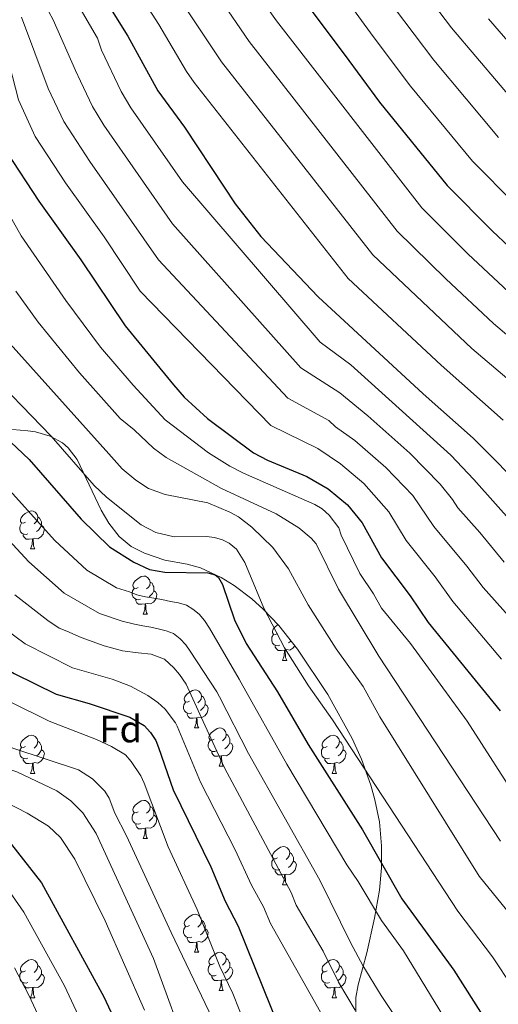
# Model space of a CAD drawing. Units: metres. Extents: x 664217 to 668743, y 4743878 to 4746955.
# Drawn here: x 666655 to 666781, y 4745514 to 4745772 of the extents above; entities that cross this region are included whole.
import ezdxf
from ezdxf.enums import TextEntityAlignment as Align

# ---------------------------------------------------------------- set-up
doc = ezdxf.new("R2010")
doc.units = ezdxf.units.M
doc.header["$MEASUREMENT"] = 0
for name, color, linetype, lineweight in [('Level 35', 92, 'Continuous', 0), ('Level 36', 19, 'Continuous', 40), ('Level 37', 92, 'Continuous', 0), ('Level 4', 36, 'Continuous', 30), ('Level 5', 36, 'Continuous', 0)]:
    doc.layers.add(name, color=color, linetype=linetype, lineweight=lineweight)
doc.styles.add('Arial', font='ARIAL.TTF', dxfattribs={"height": 0.2})

msp = doc.modelspace()

# ---------------------------------------------------------------- linework, layer by layer
at = {"layer": 'Level 35', "color": 92, "linetype": 'Continuous', "lineweight": 0, "ltscale": 0.5}
msp.add_polyline3d([(666653.46, 4745664.64, 1260.83), (666657.47, 4745664.29, 1262.04), (666659.43, 4745663.99, 1262.23), (666663.34, 4745662.92, 1261.96), (666666.59, 4745661.14, 1261.28), (666668.05, 4745659.84, 1260.78), (666670.39, 4745656.74, 1259.81), (666676.78, 4745643.43, 1257.69), (666678.76, 4745640.01, 1257.42), (666681.46, 4745636.48, 1257.46), (666684.61, 4745633.9, 1257.78), (666688.16, 4745632.1, 1258.16), (666693.45, 4745630.26, 1258.57), (666699.37, 4745629.23, 1258.93), (666702.88, 4745628.24, 1259.15), (666708.29, 4745625.69, 1259.69), (666711.7, 4745623.63, 1260.06), (666716.34, 4745620.08, 1260.27), (666719.33, 4745617.43, 1259.95), (666723.46, 4745613.14, 1259.27), (666728.38, 4745606.88, 1258.95), (666736.38, 4745595, 1258.41), (666742.78, 4745583.42, 1257.78), (666745.17, 4745577.94, 1257.45), (666747.61, 4745571.1, 1256.89), (666748.74, 4745567.25, 1256.4), (666749.94, 4745561.45, 1255.35), (666750.5, 4745555.2, 1254.1), (666750.5, 4745549.34, 1252.85), (666749.97, 4745543.49, 1251.5), (666748.62, 4745536.17, 1249.49), (666746.63, 4745527.06, 1245.89), (666744.35, 4745518.59, 1241.12), (666743.72, 4745515.3, 1239.5), (666743.72, 4745509.78, 1237.08)], dxfattribs=at)
at = {"layer": 'Level 36', "color": 92, "linetype": 'Continuous', "lineweight": 0}
for points in [[(666656.88, 4745640.28), (666656.35, 4745640.01), (666655.82, 4745640.07), (666655.56, 4745640.44), (666655.5, 4745640.86), (666655.66, 4745641.38), (666656.14, 4745641.98), (666656.78, 4745642.51), (666657.68, 4745643.09), (666658.42, 4745643.25), (666658.84, 4745643.2), (666659.38, 4745642.88), (666659.9, 4745642.3), (666660.06, 4745641.66), (666659.96, 4745640.81), (666659.53, 4745640.28), (666659.11, 4745639.85)], [(666657.46, 4745637.2), (666657.04, 4745637.04), (666656.46, 4745637.1), (666655.98, 4745637.31), (666655.56, 4745637.73), (666655.34, 4745638.32), (666655.34, 4745638.74), (666655.4, 4745639.32), (666655.82, 4745640.01)], [(666661.02, 4745639.38), (666661.47, 4745639.13), (666661.82, 4745638.51), (666661.7, 4745637.79), (666661.5, 4745637.15), (666660.91, 4745636.41), (666660.12, 4745635.93), (666659.26, 4745636.03), (666658.84, 4745635.9)], [(666660.06, 4745641.66), (666660.54, 4745641.34), (666660.86, 4745640.7), (666661.02, 4745640.38), (666661.02, 4745639.8), (666661.02, 4745639.38), (666660.64, 4745638.69), (666660.22, 4745638.21), (666659.74, 4745637.79)], [(666658.72, 4745635.9), (666657.84, 4745635.82), (666656.99, 4745635.82), (666656.56, 4745636.25), (666656.24, 4745636.72), (666656.24, 4745637.04)], [(666658.18, 4745633.22), (666658.62, 4745634.38), (666658.72, 4745635.9), (666658.84, 4745635.9), (666658.87, 4745635.32), (666658.9, 4745634.63), (666658.98, 4745634.02), (666659.09, 4745633.62), (666659.3, 4745633.22)], [(666658.18, 4745633.22), (666659.3, 4745633.22)], [(666686.46, 4745623.13), (666685.93, 4745622.87), (666685.4, 4745622.92), (666685.13, 4745623.29), (666685.08, 4745623.72), (666685.24, 4745624.24), (666685.72, 4745624.83), (666686.35, 4745625.36), (666687.25, 4745625.95), (666688, 4745626.11), (666688.42, 4745626.05), (666688.95, 4745625.74), (666689.48, 4745625.15), (666689.64, 4745624.51), (666689.53, 4745623.66), (666689.11, 4745623.13), (666688.69, 4745622.71)], [(666689.64, 4745624.51), (666690.12, 4745624.2), (666690.43, 4745623.56), (666690.59, 4745623.24), (666690.59, 4745622.66), (666690.59, 4745622.23), (666690.22, 4745621.54), (666689.8, 4745621.06), (666689.32, 4745620.64)], [(666687.04, 4745620.05), (666686.62, 4745619.89), (666686.03, 4745619.95), (666685.56, 4745620.16), (666685.13, 4745620.59), (666684.92, 4745621.17), (666684.92, 4745621.59), (666684.97, 4745622.18), (666685.4, 4745622.87)], [(666690.59, 4745622.23), (666691.05, 4745621.98), (666691.39, 4745621.37), (666691.28, 4745620.64), (666691.07, 4745620), (666690.49, 4745619.26), (666689.69, 4745618.78), (666688.84, 4745618.89), (666688.41, 4745618.76)], [(666688.3, 4745618.76), (666687.41, 4745618.67), (666686.57, 4745618.67), (666686.14, 4745619.1), (666685.82, 4745619.58), (666685.82, 4745619.89)], [(666687.76, 4745616.07), (666688.19, 4745617.23), (666688.3, 4745618.76), (666688.41, 4745618.76), (666688.45, 4745618.17), (666688.48, 4745617.49), (666688.55, 4745616.87), (666688.67, 4745616.47), (666688.88, 4745616.07)], [(666687.76, 4745616.07), (666688.88, 4745616.07)], [(666723.15, 4745610.99), (666722.62, 4745610.73), (666722.09, 4745610.78), (666721.82, 4745611.15), (666721.77, 4745611.58), (666721.93, 4745612.1), (666722.41, 4745612.69), (666723.04, 4745613.22), (666723.25, 4745613.36)], [(666723.73, 4745607.91), (666723.31, 4745607.75), (666722.72, 4745607.81), (666722.25, 4745608.02), (666721.82, 4745608.45), (666721.61, 4745609.03), (666721.61, 4745609.45), (666721.66, 4745610.04), (666722.09, 4745610.73)], [(666725.44, 4745610.63), (666725.38, 4745610.57)], [(666726.64, 4745609.1), (666726.49, 4745608.92), (666726.01, 4745608.5)], [(666724.99, 4745606.62), (666724.1, 4745606.53), (666723.26, 4745606.53), (666722.83, 4745606.96), (666722.51, 4745607.44), (666722.51, 4745607.75)], [(666724.45, 4745603.93), (666724.88, 4745605.09), (666724.99, 4745606.62), (666725.1, 4745606.62), (666725.14, 4745606.03), (666725.17, 4745605.35), (666725.24, 4745604.73), (666725.36, 4745604.33), (666725.57, 4745603.93)], [(666727.69, 4745607.77), (666727.18, 4745607.12), (666726.38, 4745606.64), (666725.53, 4745606.75), (666725.1, 4745606.62)], [(666724.45, 4745603.93), (666725.57, 4745603.93)], [(666699.96, 4745593.22), (666699.43, 4745592.96), (666698.9, 4745593.02), (666698.63, 4745593.38), (666698.58, 4745593.81), (666698.74, 4745594.33), (666699.22, 4745594.92), (666699.85, 4745595.46), (666700.75, 4745596.04), (666701.5, 4745596.2), (666701.92, 4745596.14), (666702.45, 4745595.83), (666702.98, 4745595.24), (666703.14, 4745594.6), (666703.03, 4745593.76), (666702.61, 4745593.22), (666702.19, 4745592.8)], [(666700.54, 4745590.14), (666700.12, 4745589.98), (666699.53, 4745590.04), (666699.06, 4745590.26), (666698.63, 4745590.68), (666698.42, 4745591.26), (666698.42, 4745591.68), (666698.47, 4745592.27), (666698.9, 4745592.96)], [(666703.14, 4745594.6), (666703.62, 4745594.29), (666703.93, 4745593.65), (666704.09, 4745593.33), (666704.09, 4745592.75), (666704.09, 4745592.32), (666703.72, 4745591.64), (666703.3, 4745591.16), (666702.82, 4745590.74)], [(666704.09, 4745592.32), (666704.55, 4745592.08), (666704.89, 4745591.46), (666704.78, 4745590.74), (666704.57, 4745590.1), (666703.99, 4745589.36), (666703.19, 4745588.88), (666702.34, 4745588.98), (666701.91, 4745588.85)], [(666701.8, 4745588.85), (666700.91, 4745588.76), (666700.07, 4745588.76), (666699.64, 4745589.2), (666699.32, 4745589.67), (666699.32, 4745589.98)], [(666701.26, 4745586.16), (666701.69, 4745587.32), (666701.8, 4745588.85), (666701.91, 4745588.85), (666701.95, 4745588.26), (666701.98, 4745587.58), (666702.05, 4745586.96), (666702.17, 4745586.56), (666702.38, 4745586.16)], [(666701.26, 4745586.16), (666702.38, 4745586.16)], [(666706.43, 4745583.19), (666705.9, 4745582.92), (666705.37, 4745582.98), (666705.11, 4745583.35), (666705.05, 4745583.78), (666705.21, 4745584.3), (666705.69, 4745584.89), (666706.33, 4745585.42), (666707.23, 4745586), (666707.97, 4745586.16), (666708.4, 4745586.11), (666708.93, 4745585.8), (666709.46, 4745585.21), (666709.62, 4745584.57), (666709.51, 4745583.72), (666709.08, 4745583.19), (666708.66, 4745582.76)], [(666656.88, 4745581.29), (666656.35, 4745581.02), (666655.82, 4745581.08), (666655.55, 4745581.45), (666655.5, 4745581.87), (666655.66, 4745582.39), (666656.14, 4745582.99), (666656.77, 4745583.52), (666657.67, 4745584.1), (666658.42, 4745584.26), (666658.84, 4745584.21), (666659.37, 4745583.89), (666659.9, 4745583.31), (666660.06, 4745582.67), (666659.95, 4745581.82), (666659.53, 4745581.29), (666659.11, 4745580.86)], [(666660.06, 4745582.67), (666660.54, 4745582.35), (666660.85, 4745581.71), (666661.01, 4745581.39), (666661.01, 4745580.81), (666661.01, 4745580.39), (666660.64, 4745579.7), (666660.22, 4745579.22), (666659.74, 4745578.8)], [(666707.02, 4745580.11), (666706.59, 4745579.95), (666706.01, 4745580.01), (666705.53, 4745580.22), (666705.11, 4745580.64), (666704.89, 4745581.23), (666704.89, 4745581.65), (666704.95, 4745582.24), (666705.37, 4745582.92)], [(666709.62, 4745584.57), (666710.09, 4745584.26), (666710.41, 4745583.62), (666710.57, 4745583.3), (666710.57, 4745582.72), (666710.57, 4745582.29), (666710.2, 4745581.6), (666709.78, 4745581.12), (666709.3, 4745580.7)], [(666736.21, 4745581.28), (666735.68, 4745581.02), (666735.15, 4745581.08), (666734.88, 4745581.44), (666734.83, 4745581.87), (666734.99, 4745582.39), (666735.47, 4745582.98), (666736.1, 4745583.52), (666737, 4745584.1), (666737.75, 4745584.26), (666738.17, 4745584.2), (666738.7, 4745583.89), (666739.23, 4745583.3), (666739.39, 4745582.66), (666739.28, 4745581.82), (666738.86, 4745581.28), (666738.44, 4745580.86)], [(666739.39, 4745582.66), (666739.87, 4745582.35), (666740.18, 4745581.71), (666740.34, 4745581.39), (666740.34, 4745580.81), (666740.34, 4745580.38), (666739.97, 4745579.7), (666739.55, 4745579.22), (666739.07, 4745578.8)], [(666657.46, 4745578.21), (666657.04, 4745578.05), (666656.45, 4745578.11), (666655.98, 4745578.32), (666655.55, 4745578.74), (666655.34, 4745579.33), (666655.34, 4745579.75), (666655.39, 4745580.33), (666655.82, 4745581.02)], [(666661.01, 4745580.39), (666661.47, 4745580.14), (666661.81, 4745579.52), (666661.7, 4745578.8), (666661.49, 4745578.16), (666660.91, 4745577.42), (666660.11, 4745576.94), (666659.26, 4745577.04), (666658.83, 4745576.91)], [(666708.28, 4745578.82), (666707.39, 4745578.73), (666706.54, 4745578.73), (666706.12, 4745579.16), (666705.8, 4745579.64), (666705.8, 4745579.95)], [(666710.57, 4745582.29), (666711.02, 4745582.04), (666711.37, 4745581.42), (666711.26, 4745580.7), (666711.05, 4745580.06), (666710.46, 4745579.32), (666709.67, 4745578.84), (666708.82, 4745578.94), (666708.39, 4745578.82)], [(666736.79, 4745578.2), (666736.37, 4745578.04), (666735.78, 4745578.1), (666735.31, 4745578.32), (666734.88, 4745578.74), (666734.67, 4745579.32), (666734.67, 4745579.74), (666734.72, 4745580.33), (666735.15, 4745581.02)], [(666740.34, 4745580.38), (666740.8, 4745580.14), (666741.14, 4745579.52), (666741.03, 4745578.8), (666740.82, 4745578.16), (666740.24, 4745577.42), (666739.44, 4745576.94), (666738.59, 4745577.04), (666738.16, 4745576.91)], [(666658.72, 4745576.91), (666657.83, 4745576.83), (666656.99, 4745576.83), (666656.56, 4745577.26), (666656.24, 4745577.73), (666656.24, 4745578.05)], [(666707.73, 4745576.13), (666708.17, 4745577.29), (666708.28, 4745578.82), (666708.39, 4745578.82), (666708.42, 4745578.23), (666708.46, 4745577.54), (666708.53, 4745576.93), (666708.64, 4745576.53), (666708.86, 4745576.13)], [(666738.05, 4745576.91), (666737.16, 4745576.82), (666736.32, 4745576.82), (666735.89, 4745577.26), (666735.57, 4745577.73), (666735.57, 4745578.04)], [(666658.18, 4745574.23), (666658.61, 4745575.39), (666658.72, 4745576.91), (666658.83, 4745576.91), (666658.87, 4745576.33), (666658.9, 4745575.64), (666658.97, 4745575.03), (666659.09, 4745574.63), (666659.3, 4745574.23)], [(666707.73, 4745576.13), (666708.86, 4745576.13)], [(666737.51, 4745574.22), (666737.94, 4745575.38), (666738.05, 4745576.91), (666738.16, 4745576.91), (666738.2, 4745576.32), (666738.23, 4745575.64), (666738.3, 4745575.02), (666738.42, 4745574.62), (666738.63, 4745574.22)], [(666658.18, 4745574.23), (666659.3, 4745574.23)], [(666737.51, 4745574.22), (666738.63, 4745574.22)], [(666686.46, 4745564.14), (666685.93, 4745563.88), (666685.4, 4745563.93), (666685.13, 4745564.3), (666685.08, 4745564.73), (666685.24, 4745565.25), (666685.72, 4745565.84), (666686.35, 4745566.37), (666687.25, 4745566.96), (666688, 4745567.12), (666688.42, 4745567.06), (666688.95, 4745566.75), (666689.48, 4745566.16), (666689.64, 4745565.52), (666689.53, 4745564.67), (666689.11, 4745564.14), (666688.69, 4745563.72)], [(666689.64, 4745565.52), (666690.12, 4745565.21), (666690.43, 4745564.57), (666690.59, 4745564.25), (666690.59, 4745563.67), (666690.59, 4745563.24), (666690.22, 4745562.55), (666689.8, 4745562.07), (666689.32, 4745561.65)], [(666687.04, 4745561.06), (666686.62, 4745560.9), (666686.03, 4745560.96), (666685.56, 4745561.17), (666685.13, 4745561.6), (666684.92, 4745562.18), (666684.92, 4745562.6), (666684.97, 4745563.19), (666685.4, 4745563.88)], [(666690.59, 4745563.24), (666691.05, 4745562.99), (666691.39, 4745562.38), (666691.28, 4745561.65), (666691.07, 4745561.01), (666690.49, 4745560.27), (666689.69, 4745559.79), (666688.84, 4745559.9), (666688.41, 4745559.77)], [(666688.3, 4745559.77), (666687.41, 4745559.68), (666686.57, 4745559.68), (666686.14, 4745560.11), (666685.82, 4745560.59), (666685.82, 4745560.9)], [(666687.76, 4745557.08), (666688.19, 4745558.24), (666688.3, 4745559.77), (666688.41, 4745559.77), (666688.45, 4745559.18), (666688.48, 4745558.5), (666688.55, 4745557.88), (666688.67, 4745557.48), (666688.88, 4745557.08)], [(666687.76, 4745557.08), (666688.88, 4745557.08)], [(666723.15, 4745552), (666722.62, 4745551.74), (666722.09, 4745551.79), (666721.82, 4745552.16), (666721.77, 4745552.59), (666721.93, 4745553.11), (666722.41, 4745553.7), (666723.04, 4745554.23), (666723.94, 4745554.82), (666724.69, 4745554.98), (666725.11, 4745554.92), (666725.64, 4745554.61), (666726.17, 4745554.02), (666726.33, 4745553.38), (666726.22, 4745552.53), (666725.8, 4745552), (666725.38, 4745551.58)], [(666723.73, 4745548.92), (666723.31, 4745548.76), (666722.72, 4745548.82), (666722.25, 4745549.03), (666721.82, 4745549.46), (666721.61, 4745550.04), (666721.61, 4745550.46), (666721.66, 4745551.05), (666722.09, 4745551.74)], [(666726.33, 4745553.38), (666726.81, 4745553.07), (666727.12, 4745552.43), (666727.28, 4745552.11), (666727.28, 4745551.53), (666727.28, 4745551.1), (666726.91, 4745550.41), (666726.49, 4745549.93), (666726.01, 4745549.51)], [(666724.99, 4745547.63), (666724.1, 4745547.54), (666723.26, 4745547.54), (666722.83, 4745547.97), (666722.51, 4745548.45), (666722.51, 4745548.76)], [(666727.28, 4745551.1), (666727.74, 4745550.85), (666728.08, 4745550.24), (666727.97, 4745549.51), (666727.76, 4745548.87), (666727.18, 4745548.13), (666726.38, 4745547.65), (666725.53, 4745547.76), (666725.1, 4745547.63)], [(666724.45, 4745544.94), (666724.88, 4745546.1), (666724.99, 4745547.63), (666725.1, 4745547.63), (666725.14, 4745547.04), (666725.17, 4745546.36), (666725.24, 4745545.74), (666725.36, 4745545.34), (666725.57, 4745544.94)], [(666724.45, 4745544.94), (666725.57, 4745544.94)], [(666699.96, 4745534.23), (666699.43, 4745533.97), (666698.9, 4745534.02), (666698.63, 4745534.39), (666698.58, 4745534.82), (666698.74, 4745535.34), (666699.22, 4745535.93), (666699.85, 4745536.46), (666700.75, 4745537.05), (666701.5, 4745537.21), (666701.92, 4745537.15), (666702.45, 4745536.84), (666702.98, 4745536.25), (666703.14, 4745535.61), (666703.03, 4745534.76), (666702.61, 4745534.23), (666702.19, 4745533.81)], [(666700.54, 4745531.15), (666700.12, 4745530.99), (666699.53, 4745531.05), (666699.06, 4745531.26), (666698.63, 4745531.69), (666698.42, 4745532.27), (666698.42, 4745532.69), (666698.47, 4745533.28), (666698.9, 4745533.97)], [(666704.09, 4745533.33), (666704.55, 4745533.08), (666704.89, 4745532.47), (666704.78, 4745531.74), (666704.57, 4745531.1), (666703.99, 4745530.36), (666703.19, 4745529.88), (666702.34, 4745529.99), (666701.91, 4745529.86)], [(666703.14, 4745535.61), (666703.62, 4745535.3), (666703.93, 4745534.66), (666704.09, 4745534.34), (666704.09, 4745533.76), (666704.09, 4745533.33), (666703.72, 4745532.64), (666703.3, 4745532.16), (666702.82, 4745531.74)], [(666701.8, 4745529.86), (666700.91, 4745529.77), (666700.07, 4745529.77), (666699.64, 4745530.2), (666699.32, 4745530.68), (666699.32, 4745530.99)], [(666701.26, 4745527.17), (666701.69, 4745528.33), (666701.8, 4745529.86), (666701.91, 4745529.86), (666701.95, 4745529.27), (666701.98, 4745528.59), (666702.05, 4745527.97), (666702.17, 4745527.57), (666702.38, 4745527.17)], [(666701.26, 4745527.17), (666702.38, 4745527.17)], [(666706.43, 4745524.2), (666705.9, 4745523.93), (666705.37, 4745523.99), (666705.11, 4745524.36), (666705.05, 4745524.78), (666705.21, 4745525.3), (666705.69, 4745525.9), (666706.33, 4745526.43), (666707.23, 4745527.01), (666707.97, 4745527.17), (666708.4, 4745527.12), (666708.93, 4745526.8), (666709.46, 4745526.22), (666709.62, 4745525.58), (666709.51, 4745524.73), (666709.08, 4745524.2), (666708.66, 4745523.77)], [(666709.62, 4745525.58), (666710.09, 4745525.26), (666710.41, 4745524.62), (666710.57, 4745524.3), (666710.57, 4745523.72), (666710.57, 4745523.3), (666710.2, 4745522.61), (666709.78, 4745522.13), (666709.3, 4745521.71)], [(666656.88, 4745522.3), (666656.35, 4745522.03), (666655.82, 4745522.08), (666655.55, 4745522.46), (666655.5, 4745522.88), (666655.66, 4745523.4), (666656.14, 4745524), (666656.77, 4745524.52), (666657.67, 4745525.11), (666658.42, 4745525.27), (666658.84, 4745525.22), (666659.37, 4745524.9), (666659.9, 4745524.32), (666660.06, 4745523.68), (666659.95, 4745522.82), (666659.53, 4745522.3), (666659.11, 4745521.87)], [(666660.06, 4745523.68), (666660.54, 4745523.36), (666660.85, 4745522.72), (666661.01, 4745522.4), (666661.01, 4745521.82), (666661.01, 4745521.4), (666660.64, 4745520.7), (666660.22, 4745520.22), (666659.74, 4745519.8)], [(666707.02, 4745521.12), (666706.59, 4745520.96), (666706.01, 4745521.02), (666705.53, 4745521.23), (666705.11, 4745521.65), (666704.89, 4745522.24), (666704.89, 4745522.66), (666704.95, 4745523.24), (666705.37, 4745523.93)], [(666710.57, 4745523.3), (666711.02, 4745523.05), (666711.37, 4745522.43), (666711.26, 4745521.71), (666711.05, 4745521.07), (666710.46, 4745520.33), (666709.67, 4745519.85), (666708.82, 4745519.95), (666708.39, 4745519.82)], [(666736.2, 4745522.29), (666735.68, 4745522.03), (666735.14, 4745522.08), (666734.88, 4745522.45), (666734.82, 4745522.88), (666734.98, 4745523.4), (666735.46, 4745523.99), (666736.1, 4745524.52), (666737, 4745525.11), (666737.74, 4745525.27), (666738.17, 4745525.21), (666738.7, 4745524.9), (666739.23, 4745524.31), (666739.39, 4745523.67), (666739.28, 4745522.82), (666738.86, 4745522.29), (666738.44, 4745521.87)], [(666739.39, 4745523.67), (666739.86, 4745523.36), (666740.18, 4745522.72), (666740.34, 4745522.4), (666740.34, 4745521.82), (666740.34, 4745521.39), (666739.97, 4745520.7), (666739.55, 4745520.22), (666739.07, 4745519.8)], [(666657.46, 4745519.22), (666657.04, 4745519.06), (666656.45, 4745519.12), (666655.98, 4745519.32), (666655.55, 4745519.75), (666655.34, 4745520.34), (666655.34, 4745520.76), (666655.39, 4745521.34), (666655.82, 4745522.03)], [(666661.01, 4745521.4), (666661.47, 4745521.14), (666661.81, 4745520.53), (666661.7, 4745519.8), (666661.49, 4745519.16), (666660.91, 4745518.42), (666660.11, 4745517.94), (666659.26, 4745518.05), (666658.83, 4745517.92)], [(666708.28, 4745519.82), (666707.39, 4745519.74), (666706.54, 4745519.74), (666706.12, 4745520.17), (666705.8, 4745520.64), (666705.8, 4745520.96)], [(666736.79, 4745519.21), (666736.36, 4745519.05), (666735.78, 4745519.11), (666735.3, 4745519.32), (666734.88, 4745519.75), (666734.66, 4745520.33), (666734.66, 4745520.75), (666734.72, 4745521.34), (666735.14, 4745522.03)], [(666740.34, 4745521.39), (666740.8, 4745521.14), (666741.14, 4745520.53), (666741.03, 4745519.8), (666740.82, 4745519.16), (666740.24, 4745518.42), (666739.44, 4745517.94), (666738.59, 4745518.05), (666738.16, 4745517.92)], [(666658.72, 4745517.92), (666657.83, 4745517.84), (666656.99, 4745517.84), (666656.56, 4745518.26), (666656.24, 4745518.74), (666656.24, 4745519.06)], [(666658.18, 4745515.24), (666658.61, 4745516.4), (666658.72, 4745517.92), (666658.83, 4745517.92), (666658.87, 4745517.34), (666658.9, 4745516.65), (666658.97, 4745516.04), (666659.09, 4745515.64), (666659.3, 4745515.24)], [(666707.73, 4745517.14), (666708.17, 4745518.3), (666708.28, 4745519.82), (666708.39, 4745519.82), (666708.42, 4745519.24), (666708.46, 4745518.56), (666708.53, 4745517.94), (666708.64, 4745517.54), (666708.86, 4745517.14)], [(666738.05, 4745517.92), (666737.16, 4745517.83), (666736.32, 4745517.83), (666735.89, 4745518.26), (666735.57, 4745518.74), (666735.57, 4745519.05)], [(666737.5, 4745515.23), (666737.94, 4745516.39), (666738.05, 4745517.92), (666738.16, 4745517.92), (666738.2, 4745517.33), (666738.23, 4745516.65), (666738.3, 4745516.03), (666738.42, 4745515.63), (666738.63, 4745515.23)], [(666658.18, 4745515.24), (666659.3, 4745515.24)], [(666707.73, 4745517.14), (666708.86, 4745517.14)], [(666737.5, 4745515.23), (666738.63, 4745515.23)]]:
    msp.add_lwpolyline(points, dxfattribs=at)
at = {"layer": 'Level 4', "color": 36, "linetype": 'Continuous', "lineweight": 30}
for points in [[(666711.94, 4745801.57, 1325.01), (666740.67, 4745763.36, 1325.01), (666749.92, 4745750.68, 1325.01), (666767.77, 4745728.77, 1325.01), (666779.62, 4745716.77, 1325.01), (666792.51, 4745704.67, 1325.01)], [(666676.55, 4745779.6, 1300.01), (666683.76, 4745768.03, 1300.01), (666691.62, 4745753.72, 1300.01), (666698.61, 4745744.17, 1300.01), (666709.11, 4745728.38, 1300.01), (666711.95, 4745723.98, 1300.01), (666718.71, 4745715.36, 1300.01), (666733.8, 4745699.55, 1300.01), (666761.4, 4745674.02, 1300.01), (666774.57, 4745662.34, 1300.01), (666789.5, 4745647.36, 1300.01)], [(666651.83, 4745737.66, 1275.01), (666660.37, 4745724.64, 1275.01), (666671.43, 4745709.26, 1275.01), (666683.02, 4745691.85, 1275.01), (666695.78, 4745676.37, 1275.01), (666698.59, 4745673.18, 1275.01), (666704.7, 4745667.54, 1275.01), (666716.82, 4745658.54, 1275.01), (666720.45, 4745656.61, 1275.01), (666730.85, 4745652.28, 1275.01), (666736.41, 4745649.02, 1275.01), (666741.52, 4745644.86, 1275.01), (666745.36, 4745640.11, 1275.01), (666750.46, 4745630.89, 1275.01), (666757.98, 4745620.92, 1275.01), (666762.75, 4745613.86, 1275.01), (666781.64, 4745590.62, 1275.01)], [(666581.93, 4745681.14, 1225.01), (666587.74, 4745683.38, 1225.01), (666588.39, 4745682.9, 1225.01), (666600.83, 4745655.64, 1225.01), (666604.76, 4745649.47, 1225.01), (666607.54, 4745645.31, 1225.01), (666613.53, 4745637.72, 1225.01), (666626.88, 4745622.55, 1225.01), (666642.38, 4745607.98, 1225.01), (666647.47, 4745604.37, 1225.01), (666653.84, 4745600.44, 1225.01), (666664.88, 4745595.05, 1225.01), (666673.58, 4745592.6, 1225.01), (666684.31, 4745589.02, 1225.01), (666688.01, 4745586.84, 1225.01), (666689.69, 4745584.96, 1225.01), (666691.08, 4745582.88, 1225.01), (666691.83, 4745581.02, 1225.01), (666695.66, 4745569.91, 1225.01), (666705.56, 4745549.64, 1225.01), (666709.36, 4745540.6, 1225.01), (666712.8, 4745534.06, 1225.01), (666723.54, 4745507.28, 1225.01)], [(666641.51, 4745672.12, 1250.01), (666657.76, 4745656.79, 1250.01), (666671.45, 4745641.08, 1250.01), (666678.91, 4745633.78, 1250.01), (666685.3, 4745629.76, 1250.01), (666689.49, 4745627.79, 1250.01), (666693.44, 4745627.11, 1250.01), (666704.76, 4745626.92, 1250.01), (666706.74, 4745626.45, 1250.01), (666707.62, 4745625.7, 1250.01), (666708.62, 4745623.91, 1250.01), (666711.8, 4745614.59, 1250.01), (666714.85, 4745608.41, 1250.01), (666723.08, 4745595.66, 1250.01), (666731.14, 4745581.85, 1250.01), (666745.48, 4745559.38, 1250.01), (666755.8, 4745541.26, 1250.01), (666769.49, 4745522.52, 1250.01), (666777.52, 4745509.8, 1250.01)], [(666574.06, 4745617.34, 1200.01), (666580.44, 4745608.26, 1200.01), (666585.43, 4745603.02, 1200.01), (666589.7, 4745597.89, 1200.01), (666600.22, 4745587.94, 1200.01), (666613.93, 4745577.92, 1200.01), (666632.96, 4745566.24, 1200.01), (666651.09, 4745557.45, 1200.01), (666653.18, 4745555.51, 1200.01), (666661.01, 4745545.41, 1200.01), (666677.47, 4745515.49, 1200.01), (666681.84, 4745506.12, 1200.01)]]:
    msp.add_polyline3d(points, dxfattribs=at)
at = {"layer": 'Level 5', "color": 36, "linetype": 'Continuous', "lineweight": 0}
for points in [[(666682.37, 4745827.61, 1315.01), (666683.04, 4745825.25, 1315.01), (666683.05, 4745822.25, 1315.01), (666683.4, 4745819.1, 1315.01), (666685.18, 4745814.78, 1315.01), (666695.14, 4745797.99, 1315.01), (666700.07, 4745789.51, 1315.01), (666715.64, 4745766.66, 1315.01), (666754.6, 4745716.75, 1315.01), (666767.38, 4745704.26, 1315.01), (666779.91, 4745692.54, 1315.01), (666791.98, 4745682.21, 1315.01)], [(666704.49, 4745797.95, 1320.01), (666722.86, 4745772.06, 1320.01), (666761.04, 4745722.93, 1320.01), (666773.19, 4745710.82, 1320.01), (666786.58, 4745698.27, 1320.01)], [(666732.24, 4745790.06, 1330.01), (666748.28, 4745767.98, 1330.01), (666758.12, 4745754.91, 1330.01), (666774.42, 4745735.17, 1330.01), (666785.67, 4745723.78, 1330.01)], [(666684.72, 4745782.32, 1305.01), (666691.92, 4745771.14, 1305.01), (666699.18, 4745758.73, 1305.01), (666701.2, 4745755.88, 1305.01), (666741.72, 4745704.38, 1305.01), (666766.14, 4745681.52, 1305.01), (666782.48, 4745667.13, 1305.01)], [(666693.33, 4745784, 1310.01), (666708.42, 4745761.27, 1310.01), (666748.16, 4745710.56, 1310.01), (666774.24, 4745685.92, 1310.01), (666802.4, 4745662, 1310.01)], [(666759.42, 4745782.8, 1340.01), (666768.89, 4745770.24, 1340.01), (666788.08, 4745747.59, 1340.01)], [(666670.01, 4745777.45, 1295.01), (666675.78, 4745767.52, 1295.01), (666676.82, 4745764.4, 1295.01), (666682, 4745753.54, 1295.01), (666684.54, 4745749.17, 1295.01), (666698.11, 4745729.77, 1295.01), (666734.31, 4745687.63, 1295.01), (666742.36, 4745681.63, 1295.01), (666768.73, 4745657.89, 1295.01), (666774.78, 4745651.52, 1295.01), (666790.41, 4745633.87, 1295.01)], [(666662.97, 4745774.44, 1290.01), (666664.14, 4745772.32, 1290.01), (666670.02, 4745759.05, 1290.01), (666671.32, 4745756.22, 1290.01), (666674.46, 4745749.57, 1290.01), (666677.46, 4745744.62, 1290.01), (666695.47, 4745718.75, 1290.01), (666729.26, 4745680.87, 1290.01), (666739.48, 4745674.3, 1290.01), (666746.88, 4745668.2, 1290.01), (666757.94, 4745658.37, 1290.01), (666765.91, 4745650.25, 1290.01), (666769.13, 4745646.25, 1290.01), (666770.49, 4745644.02, 1290.01), (666776.29, 4745637.58, 1290.01), (666782.75, 4745629.71, 1290.01)], [(666753.85, 4745775.39, 1335.01), (666764.21, 4745761.72, 1335.01), (666781.25, 4745741.38, 1335.01)], [(666655.76, 4745773.05, 1285.01), (666662.77, 4745754.27, 1285.01), (666666.91, 4745745.6, 1285.01), (666673.75, 4745735.11, 1285.01), (666691.79, 4745709.22, 1285.01), (666725.81, 4745672.9, 1285.01), (666736.61, 4745666.96, 1285.01), (666738.37, 4745665.33, 1285.01), (666743.46, 4745661.74, 1285.01), (666751.58, 4745654.67, 1285.01), (666758.74, 4745647.3, 1285.01), (666764.22, 4745639.11, 1285.01), (666772.89, 4745628.74, 1285.01), (666777.21, 4745623.09, 1285.01), (666790.51, 4745608.22, 1285.01)], [(666778.64, 4745772.58, 1345.01), (666794.9, 4745753.8, 1345.01)], [(666650.06, 4745771.1, 1280.01), (666651.83, 4745765.99, 1280.01), (666652.64, 4745760.53, 1280.01), (666655.04, 4745751.28, 1280.01), (666659.37, 4745741.63, 1280.01), (666667.33, 4745729.48, 1280.01), (666677.51, 4745715.26, 1280.01), (666686.99, 4745701.04, 1280.01), (666721.33, 4745665.71, 1280.01), (666733.73, 4745659.62, 1280.01), (666739.67, 4745655.59, 1280.01), (666745.8, 4745650.42, 1280.01), (666752.43, 4745642.98, 1280.01), (666756.98, 4745635.48, 1280.01), (666764.55, 4745625.91, 1280.01), (666769.18, 4745619.4, 1280.01), (666781.99, 4745604.29, 1280.01)], [(666644.34, 4745735.71, 1270.01), (666655.72, 4745715.56, 1270.01)], [(666655.72, 4745715.56, 1270.01), (666667.45, 4745698.56, 1270.01), (666676.6, 4745686.27, 1270.01), (666685.16, 4745676.31, 1270.01), (666693.55, 4745667.22, 1270.01), (666704.97, 4745658.53, 1270.01), (666710.53, 4745654.98, 1270.01), (666714.16, 4745653.12, 1270.01), (666732.95, 4745644.94, 1270.01), (666734.84, 4745643.8, 1270.01), (666736.68, 4745642.14, 1270.01), (666739.28, 4745638.78, 1270.01), (666739.83, 4745636.82, 1270.01), (666744.76, 4745626.78, 1270.01), (666748.32, 4745621.43, 1270.01), (666750.43, 4745617.63, 1270.01), (666758.06, 4745608.37, 1270.01), (666773.02, 4745587.97, 1270.01), (666787.3, 4745565.66, 1270.01)], [(666654.34, 4745700.98, 1265.01), (666660.14, 4745692.85, 1265.01), (666671.08, 4745679.57, 1265.01), (666681.73, 4745667.5, 1265.01), (666685.41, 4745664.53, 1265.01), (666690.48, 4745659.72, 1265.01), (666693.79, 4745657.25, 1265.01), (666708.4, 4745649.14, 1265.01), (666722.76, 4745642.46, 1265.01), (666728.68, 4745638.78, 1265.01), (666731.96, 4745636.08, 1265.01), (666733.27, 4745634.57, 1265.01), (666739.19, 4745622.62, 1265.01), (666749.74, 4745605.04, 1265.01), (666781.71, 4745556.43, 1265.01)], [(666476.8, 4745683.14, 1230.01), (666505.46, 4745684.11, 1230.01), (666536.37, 4745684.38, 1230.01), (666558.84, 4745685.63, 1230.01), (666565.49, 4745686.34, 1230.01), (666574.64, 4745687.82, 1230.01), (666582.76, 4745689.9, 1230.01), (666591.45, 4745692.68, 1230.01), (666593.23, 4745691.5, 1230.01), (666594.44, 4745687.16, 1230.01), (666596, 4745684.61, 1230.01), (666606.88, 4745661.76, 1230.01), (666608.55, 4745659.08, 1230.01), (666613.71, 4745651.42, 1230.01), (666618.57, 4745645.35, 1230.01), (666633.85, 4745628.49, 1230.01), (666648.48, 4745614.32, 1230.01), (666656.79, 4745608.32, 1230.01), (666669.16, 4745602.01, 1230.01), (666679.67, 4745599.01, 1230.01), (666684.46, 4745597.14, 1230.01), (666689.03, 4745594.69, 1230.01)], [(666652.84, 4745687.14, 1260.01), (666678.74, 4745658.26, 1260.01), (666682.22, 4745654.32, 1260.01), (666685.84, 4745651.35, 1260.01), (666689.2, 4745649.14, 1260.01), (666693.6, 4745647.52, 1260.01), (666704.79, 4745645.31, 1260.01), (666710.53, 4745642.9, 1260.01), (666712.84, 4745641.64, 1260.01), (666716.34, 4745638.96, 1260.01), (666721.9, 4745633.61, 1260.01), (666726.01, 4745627.97, 1260.01), (666731.21, 4745618.51, 1260.01), (666738.55, 4745606.99, 1260.01), (666745.65, 4745597.09, 1260.01), (666750.01, 4745589.09, 1260.01), (666776.12, 4745547.2, 1260.01), (666787.87, 4745532.77, 1260.01)], [(666645.54, 4745681.44, 1255.01), (666663.57, 4745662.88, 1255.01), (666674.88, 4745649.89, 1255.01), (666678.1, 4745646.85, 1255.01), (666687.25, 4745639.53, 1255.01), (666691.13, 4745637.57, 1255.01), (666695.9, 4745636.44, 1255.01), (666704.4, 4745636.51, 1255.01), (666706.53, 4745636.21, 1255.01), (666708.63, 4745635.64, 1255.01), (666710.41, 4745634.72, 1255.01), (666712.36, 4745633.17, 1255.01), (666714.54, 4745629.69, 1255.01), (666719.5, 4745617.69, 1255.01), (666724.95, 4745607.22, 1255.01), (666731.26, 4745597.24, 1255.01), (666737.55, 4745588.29, 1255.01), (666770.53, 4745537.97, 1255.01), (666779.63, 4745525.94, 1255.01), (666785.03, 4745517.9, 1255.01)], [(666485.39, 4745666.68, 1220.01), (666515.45, 4745666.69, 1220.01), (666538.66, 4745667.41, 1220.01), (666547.52, 4745667.88, 1220.01), (666553.72, 4745668.8, 1220.01), (666560.95, 4745668.9, 1220.01), (666573.45, 4745670.58, 1220.01), (666580.51, 4745672.75, 1220.01), (666585.29, 4745674.72, 1220.01), (666586.27, 4745673.67, 1220.01), (666586.74, 4745666.1, 1220.01), (666588.44, 4745659.14, 1220.01), (666589.86, 4745655.34, 1220.01), (666591.76, 4745651.82, 1220.01), (666597.32, 4745643.16, 1220.01), (666603.62, 4745636.41, 1220.01), (666607.99, 4745630.99, 1220.01), (666615.46, 4745622.78, 1220.01), (666638.19, 4745603.21, 1220.01), (666647.05, 4745596.56, 1220.01), (666652.99, 4745592.96, 1220.01), (666663.06, 4745587.94, 1220.01), (666675.48, 4745583.12, 1220.01), (666679.48, 4745581.28, 1220.01)], [(666651.08, 4745650.44, 1245.01), (666664.58, 4745635.46, 1245.01), (666672.96, 4745627.69, 1245.01), (666680.8, 4745623.02, 1245.01), (666684.21, 4745621.98, 1245.01), (666686.15, 4745621.17, 1245.01), (666688.36, 4745620.6, 1245.01), (666690.57, 4745620.25, 1245.01), (666692.73, 4745619.9, 1245.01), (666695, 4745619.44, 1245.01), (666697.1, 4745619.03, 1245.01), (666699.14, 4745618.45, 1245.01), (666700.86, 4745617.42, 1245.01), (666702.47, 4745616.04, 1245.01), (666703.92, 4745614.43, 1245.01), (666705.2, 4745612.36, 1245.01), (666713, 4745599.03, 1245.01), (666713.52, 4745598.01, 1245.01), (666725.56, 4745576.64, 1245.01), (666741.33, 4745550.14, 1245.01), (666744.36, 4745545.8, 1245.01), (666750.45, 4745535.53, 1245.01), (666756.28, 4745527.52, 1245.01), (666766.76, 4745510.28, 1245.01)], [(666645.08, 4745643.45, 1240.01), (666657.7, 4745629.83, 1240.01), (666667.02, 4745621.6, 1240.01), (666676.31, 4745616.28, 1240.01), (666682.28, 4745614.21, 1240.01), (666685.46, 4745613.49, 1240.01), (666687.67, 4745613.03, 1240.01), (666689.77, 4745612.68, 1240.01), (666691.76, 4745612.26, 1240.01), (666693.8, 4745611.69, 1240.01), (666695.74, 4745610.99, 1240.01), (666697.52, 4745609.62, 1240.01), (666699.02, 4745608.01, 1240.01), (666700.13, 4745606.34, 1240.01), (666707.14, 4745595.7, 1240.01), (666707.85, 4745594.34, 1240.01), (666715.47, 4745579.45, 1240.01), (666734.2, 4745546.12, 1240.01), (666742.35, 4745529.57, 1240.01), (666745.52, 4745523.7, 1240.01), (666750.38, 4745515.78, 1240.01)], [(666654.01, 4745621.17, 1235.01), (666662.74, 4745614.41, 1235.01), (666665.71, 4745612.44, 1235.01), (666667.71, 4745611.58, 1235.01), (666671.47, 4745609.97, 1235.01), (666677.51, 4745607.72, 1235.01), (666682.34, 4745606.47, 1235.01), (666686.48, 4745605.93, 1235.01), (666689.87, 4745605.55, 1235.01), (666693.41, 4745604.22, 1235.01), (666695.82, 4745602.01, 1235.01), (666697.33, 4745600.23, 1235.01), (666699.08, 4745597.67, 1235.01), (666703.58, 4745587.88, 1235.01), (666709.14, 4745575.66, 1235.01), (666726.71, 4745542.86, 1235.01), (666728.06, 4745539.61, 1235.01), (666735.1, 4745527.44, 1235.01), (666739.12, 4745519.34, 1235.01), (666743.52, 4745511.97, 1235.01)], [(666689.03, 4745594.69, 1230.01), (666691.67, 4745592.88, 1230.01), (666693.57, 4745591.06, 1230.01), (666696.3, 4745587.5, 1230.01), (666696.7, 4745586.64, 1230.01), (666702.82, 4745571.87, 1230.01), (666711.99, 4745554.12, 1230.01), (666716.3, 4745544.8, 1230.01), (666719.46, 4745539.09, 1230.01), (666721.26, 4745534.76, 1230.01), (666757.99, 4745469.67, 1230.01)], [(666635.05, 4745591.82, 1215.01), (666640.33, 4745588.09, 1215.01), (666645.78, 4745584.81, 1215.01), (666653.52, 4745580.84, 1215.01), (666670.77, 4745575.18, 1215.01), (666674.47, 4745572.76, 1215.01), (666677.73, 4745569.5, 1215.01), (666678.84, 4745567.66, 1215.01), (666680.34, 4745563.74, 1215.01), (666683.4, 4745557.82, 1215.01), (666695.12, 4745532.41, 1215.01), (666707.06, 4745507.52, 1215.01)], [(666616.59, 4745588.1, 1205.01), (666622.3, 4745583.55, 1205.01), (666637.44, 4745572.91, 1205.01), (666641.1, 4745570.89, 1205.01), (666651.64, 4745566.65, 1205.01), (666657.26, 4745563.8, 1205.01), (666662.85, 4745560.34, 1205.01), (666666.08, 4745557.35, 1205.01), (666669.81, 4745551.67, 1205.01), (666677.8, 4745535.46, 1205.01), (666688.17, 4745511.94, 1205.01)], [(666637.51, 4745581.83, 1210.01), (666642.07, 4745579.44, 1210.01), (666648.06, 4745576.85, 1210.01), (666654.54, 4745574.62, 1210.01), (666665.05, 4745569.64, 1210.01), (666668.78, 4745567.01, 1210.01), (666671.89, 4745563.85, 1210.01), (666675.4, 4745558.41, 1210.01), (666690.54, 4745525.56, 1210.01), (666700.22, 4745498.91, 1210.01)], [(666679.48, 4745581.28, 1220.01), (666683.14, 4745579.09, 1220.01), (666684.66, 4745577.35, 1220.01), (666687.18, 4745573.55, 1220.01), (666688.04, 4745571.66, 1220.01), (666694.33, 4745554.93, 1220.01), (666701.95, 4745538.47, 1220.01), (666707.97, 4745523.48, 1220.01), (666711.36, 4745516.3, 1220.01), (666714.73, 4745507.91, 1220.01)], [(666651.2, 4745545.14, 1195.01), (666656.37, 4745537.71, 1195.01)], [(666656.37, 4745537.71, 1195.01), (666667.08, 4745518.32, 1195.01), (666673.83, 4745503.86, 1195.01)], [(666653.93, 4745523.1, 1190.01), (666657.69, 4745515.91, 1190.01), (666671.99, 4745485.24, 1190.01)], [(666750.38, 4745515.78, 1240.01), (666755.46, 4745508.15, 1240.01)]]:
    msp.add_polyline3d(points, dxfattribs=at)

# ---------------------------------------------------------------- texts
at = {"layer": 'Level 37', "color": 92, "linetype": 'Continuous', "lineweight": 0, "style": 'Arial'}
msp.add_text('Fd', height=7, dxfattribs=at).set_placement((666681.89, 4745585.88, 1222.47), align=Align.MIDDLE_CENTER)

doc.saveas('drawing.dxf')
